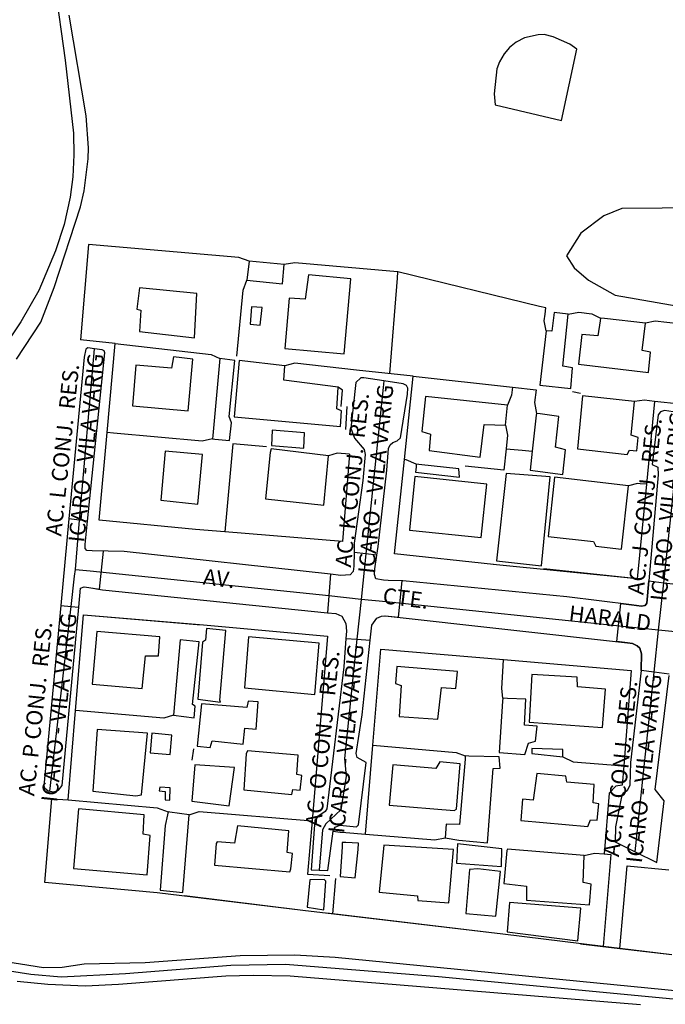
# Model space of a CAD drawing. Units: millimetres. Extents: x 187935 to 190355, y 1677060 to 1682605.
# Drawn here: x 190149 to 190250, y 1677760 to 1677914 of the extents above; entities that cross this region are included whole.
import ezdxf
from ezdxf.enums import TextEntityAlignment as Align

# ---------------------------------------------------------------- set-up
doc = ezdxf.new("R2010")
doc.units = ezdxf.units.MM
doc.header["$MEASUREMENT"] = 0
for name, color, linetype in [('IMAGEM', 7, 'Continuous'), ('V-BANHADO', 102, 'Continuous'), ('V-CRUZAMENTO', 1, 'Continuous'), ('V-EDIFICACAO', 31, 'Continuous'), ('V-EIXO_DE_LOGRADOURO', 3, 'Continuous'), ('V-LOTE', 1, 'Continuous'), ('V-NOME_DOS_LOGRADOUROS', 7, 'Continuous'), ('V-QUADRA', 50, 'Continuous'), ('V-REFERENCIA', 74, 'Continuous'), ('V-TESTADA', 5, 'Continuous')]:
    doc.layers.add(name, color=color, linetype=linetype)
picture_1 = doc.add_image_def('image2.jpg', size_in_pixel=(4026, 4622))

msp = doc.modelspace()

# ---------------------------------------------------------------- linework, layer by layer
at = {"layer": 'V-BANHADO'}
msp.add_lwpolyline([(190257.79, 1677868.48), (190262.91, 1677867.02), (190271.02, 1677865.18), (190273.28, 1677864.93), (190273.28, 1677864.93), (190284.04, 1677863.73), (190286.36, 1677863.87), (190286.62, 1677864.1), (190286.62, 1677864.1), (190288.33, 1677867.27), (190288.98, 1677871.79), (190288.52, 1677877.38), (190286.06, 1677880.43), (190280.69, 1677884.18), (190275.32, 1677885.01), (190243.54, 1677884.75), (190240.69, 1677883.61), (190237.09, 1677880.87), (190234.86, 1677877.31), (190236.04, 1677875.41), (190238.3, 1677873.5), (190242.49, 1677871.15), (190257.79, 1677868.48)], close=True, dxfattribs=at)
at = {"layer": 'V-CRUZAMENTO'}
for points in [[(190158.38, 1677825.02), (190158.94, 1677825.23), (190159.66, 1677825.12), (190159.66, 1677825.12), (190161.34, 1677824.85), (190161.97, 1677830.88), (190160.19, 1677830.93), (190160.19, 1677830.93), (190159.37, 1677830.96), (190159.09, 1677831.29), (190159.1, 1677831.88), (190159.48, 1677835.6), (190159.48, 1677835.6), (190158.24, 1677835.74), (190158.24, 1677835.74), (190156.55, 1677835.93), (190155.27, 1677822.28), (190156.9, 1677822.14), (190158.1, 1677822.03), (190158.1, 1677822.03)], [(190200.23, 1677818.29), (190200.14, 1677817.13), (190200.14, 1677817.13), (190201.86, 1677817.01), (190201.86, 1677817.01), (190203.97, 1677816.86), (190203.97, 1677816.86), (190204.23, 1677819.23), (190204.99, 1677820.31), (190205.71, 1677820.63), (190206.23, 1677820.67), (190206.23, 1677820.67), (190206.33, 1677820.68), (190208.4, 1677820.45), (190209, 1677826.18), (190206.76, 1677826.26), (190206.76, 1677826.26), (190206.05, 1677826.29), (190204.86, 1677826.52), (190204.61, 1677827.16), (190204.67, 1677828.1), (190205, 1677830.24), (190205, 1677830.24), (190203.26, 1677830.45), (190203.26, 1677830.45), (190201.41, 1677830.67), (190201.41, 1677830.67), (190201.38, 1677828.49), (190201.26, 1677827.65), (190200.8, 1677827.12), (190199.31, 1677827.05), (190197.72, 1677827.22), (190197.72, 1677827.22), (190197.43, 1677823.8), (190197.43, 1677823.8), (190197.21, 1677821.16), (190198.53, 1677821.02), (190199.5, 1677820.62), (190200.11, 1677819.46)]]:
    msp.add_lwpolyline(points, close=True, dxfattribs=at)
msp.add_lwpolyline([(190251, 1677811.5), (190248.64, 1677811.82), (190248.64, 1677811.82), (190246.57, 1677812.09), (190246.57, 1677812.09), (190246.58, 1677812.18), (190246.63, 1677814.71), (190246.36, 1677815.59), (190245.98, 1677815.94), (190245.24, 1677816.35), (190244.46, 1677816.44), (190242.77, 1677816.63), (190243.39, 1677822.6), (190245.09, 1677822.39), (190245.09, 1677822.39), (190246.65, 1677822.2), (190247.23, 1677822.29), (190247.49, 1677822.67), (190247.49, 1677822.67), (190247.8, 1677826.18), (190247.8, 1677826.18), (190250.13, 1677825.89), (190250.13, 1677825.89), (190252.53, 1677825.6)], dxfattribs=at)
at = {"layer": 'V-EDIFICACAO'}
for points in [[(190184.93, 1677876.48), (190184.93, 1677876.48), (190184.53, 1677873.47), (190190.13, 1677872.9), (190190.41, 1677875.98), (190184.93, 1677876.48), (190184.93, 1677876.48)], [(190191.21, 1677870.65), (190190.52, 1677862.74), (190199.88, 1677861.88), (190200.92, 1677873.73), (190194.26, 1677874.32), (190193.72, 1677870.53), (190191.21, 1677870.65)], [(190167.67, 1677872.28), (190167.67, 1677872.28), (190167.24, 1677868.95), (190167.88, 1677868.78), (190167.63, 1677865.41), (190176.29, 1677864.41), (190176.29, 1677864.41), (190176.68, 1677871.41), (190167.67, 1677872.28)], [(190185.3, 1677869.31), (190185.07, 1677866.56), (190186.63, 1677866.39), (190186.93, 1677869.22), (190185.3, 1677869.31)], [(190232.92, 1677868.43), (190232.54, 1677865.45), (190231.63, 1677865.53), (190230.65, 1677856.97), (190235.5, 1677856.45), (190235.8, 1677859.68), (190234.27, 1677859.96), (190235.1, 1677868.17), (190232.92, 1677868.43)], [(190240.17, 1677867.52), (190240.11, 1677867.1), (190239.77, 1677864.76), (190237.23, 1677864.95), (190236.72, 1677860.26), (190247.74, 1677858.97), (190248.08, 1677862.14), (190246.77, 1677862.45), (190247.28, 1677866.74), (190240.83, 1677867.45), (190240.17, 1677867.52)], [(190172.69, 1677859.67), (190167.06, 1677860.11), (190166.58, 1677853.72), (190175.31, 1677852.91), (190176.03, 1677861.08), (190172.98, 1677861.45), (190172.69, 1677859.67)], [(190179.15, 1677848.51), (190179.49, 1677848.48), (190181.82, 1677848.26), (190182.15, 1677851.03), (190181.78, 1677852.06), (190182.64, 1677860.88), (190180.29, 1677861.16), (190179.2, 1677849.06), (190179.15, 1677848.51)], [(190183.33, 1677860.83), (190182.56, 1677852), (190199.27, 1677850.49), (190199.46, 1677852.96), (190198.71, 1677853.24), (190198.9, 1677856.66), (190190.37, 1677857.75), (190190.52, 1677860.02), (190183.33, 1677860.83)], [(190212.63, 1677855.2), (190212.07, 1677849.7), (190213.43, 1677849.28), (190213.22, 1677846.7), (190213.22, 1677846.7), (190221.25, 1677845.67), (190221.89, 1677850.78), (190225.26, 1677850.68), (190225.53, 1677853.85), (190212.63, 1677855.2)], [(190237.34, 1677855.29), (190236.58, 1677846.98), (190244.38, 1677846.06), (190244.77, 1677846.72), (190245.88, 1677846.64), (190246.14, 1677848.76), (190245.01, 1677849.09), (190245.56, 1677854.4), (190237.34, 1677855.29)], [(190229.45, 1677846.57), (190229.12, 1677843.6), (190234.28, 1677842.93), (190234.7, 1677846.82), (190233.1, 1677847.2), (190233.64, 1677852.04), (190230.68, 1677852.45), (190230.11, 1677852.53), (190230.08, 1677852.24)], [(190188.54, 1677849.89), (190188.42, 1677847.47), (190193.53, 1677847.05), (190193.6, 1677849.48), (190188.54, 1677849.89)], [(190171.69, 1677846.61), (190171, 1677838.86), (190176.84, 1677838.25), (190177.56, 1677846.09), (190171.69, 1677846.61)], [(190188.36, 1677846.95), (190188.19, 1677846.4), (190187.49, 1677839.11), (190196.68, 1677838.1), (190197.37, 1677845.88), (190188.36, 1677846.95)], [(190211.21, 1677844.53), (190211.17, 1677844.07), (190211.1, 1677843.26), (190218.02, 1677842.52), (190218.02, 1677842.52), (190217.92, 1677843.79), (190217.92, 1677843.79), (190211.63, 1677844.48), (190211.21, 1677844.53)], [(190210.96, 1677842.59), (190210.13, 1677834.17), (190221.39, 1677832.98), (190222.31, 1677841.39), (190210.96, 1677842.59)], [(190225.33, 1677843.06), (190223.85, 1677829.35), (190230.89, 1677828.52), (190232.25, 1677842.54), (190225.33, 1677843.06)], [(190232.93, 1677842.48), (190231.98, 1677833.15), (190239.11, 1677832.35), (190239.48, 1677831.63), (190243.48, 1677831.19), (190244.6, 1677841.16), (190232.93, 1677842.48)], [(190160.95, 1677818.23), (190160.22, 1677809.95), (190168.1, 1677809.27), (190168.62, 1677814.36), (190170.66, 1677814.39), (190170.88, 1677817.4), (190160.95, 1677818.23)], [(190178.18, 1677818.66), (190178.18, 1677818.66), (190178.18, 1677818.66), (190178.04, 1677816.84), (190177.58, 1677816.56), (190176.81, 1677807.55), (190180.42, 1677807.08), (190180.31, 1677807.4), (190181.26, 1677818.38), (190178.18, 1677818.66), (190178.18, 1677818.66)], [(190184.83, 1677817.4), (190184.19, 1677809.34), (190195.24, 1677808.31), (190195.91, 1677816.37), (190184.83, 1677817.4)], [(190173.01, 1677805.03), (190173.01, 1677805.03), (190176.26, 1677804.65), (190176.43, 1677806.46), (190176, 1677806.72), (190177.06, 1677816.57), (190174.07, 1677816.88), (190173.01, 1677805.03), (190173.01, 1677805.03)], [(190208.14, 1677812.71), (190207.95, 1677810.05), (190208.83, 1677809.72), (190208.53, 1677804.85), (190214.59, 1677804.4), (190215.16, 1677809.41), (190217.45, 1677809.22), (190217.7, 1677811.91), (190208.14, 1677812.71)], [(190229.41, 1677811.46), (190228.95, 1677803.96), (190240.51, 1677803.09), (190240.96, 1677809.13), (190236.55, 1677809.52), (190236.52, 1677811.04), (190229.41, 1677811.46)], [(190177.42, 1677806.85), (190177.42, 1677806.85), (190176.73, 1677800.17), (190178.8, 1677799.98), (190179.09, 1677801.03), (190183.99, 1677800.48), (190184.23, 1677802.99), (190186, 1677802.83), (190186.3, 1677807.13), (190184.73, 1677807.24), (190184.54, 1677806.26), (190177.42, 1677806.85)], [(190224.81, 1677807.71), (190224.78, 1677807.23), (190224.22, 1677799.15), (190228.28, 1677798.87), (190228.28, 1677798.87), (190228.87, 1677800.63), (190229.96, 1677800.95), (190230.21, 1677803.32), (190228.25, 1677803.49), (190228.44, 1677807.57), (190225.57, 1677807.68), (190224.81, 1677807.71)], [(190161.02, 1677802.81), (190160.32, 1677793.09), (190167.07, 1677792.37), (190167.98, 1677792.51), (190168.94, 1677802.23), (190161.02, 1677802.81)], [(190169.62, 1677802.2), (190169.35, 1677799.11), (190172.49, 1677798.85), (190172.74, 1677801.9), (190169.62, 1677802.2)], [(190184.63, 1677799.43), (190184.46, 1677798.95), (190184.05, 1677793.29), (190191.63, 1677792.59), (190191.78, 1677793.35), (190192.91, 1677793.25), (190193.18, 1677795.56), (190192.42, 1677795.7), (190192.62, 1677798.76), (190184.63, 1677799.43)], [(190218.91, 1677798.64), (190218.87, 1677798.11), (190218, 1677787.82), (190215.9, 1677787.9), (190215.76, 1677785.74), (190217.88, 1677785.39), (190222.41, 1677784.97), (190223.31, 1677796.68), (190224.38, 1677796.69), (190224.24, 1677798.48), (190224.24, 1677798.48), (190219.48, 1677798.58), (190218.91, 1677798.64)], [(190229.41, 1677799.82), (190229.37, 1677799), (190229.37, 1677799), (190234.25, 1677798.47), (190234.26, 1677799.67), (190229.41, 1677799.82)], [(190176.37, 1677797.26), (190175.9, 1677791.53), (190175.9, 1677791.53), (190181.78, 1677790.76), (190181.78, 1677790.76), (190182.58, 1677796.8), (190176.37, 1677797.26)], [(190207.54, 1677797.23), (190206.92, 1677790.87), (190217.14, 1677790.03), (190217.51, 1677790.24), (190218.1, 1677797.41), (190214.89, 1677797.7), (190214.3, 1677796.68), (190207.54, 1677797.23)], [(190230.15, 1677795.87), (190229.61, 1677791.7), (190227.89, 1677791.85), (190227.63, 1677788.5), (190238.22, 1677787.51), (190238.6, 1677788.6), (190239.66, 1677788.53), (190239.93, 1677791.1), (190239.06, 1677791.24), (190239.19, 1677794.13), (190234.89, 1677794.53), (190234.74, 1677795.46), (190230.15, 1677795.87)], [(190170.88, 1677793.72), (190170.77, 1677793.12), (190171.69, 1677793.06), (190171.69, 1677791.73), (190172.45, 1677791.67), (190172.47, 1677793.64), (190170.88, 1677793.72)], [(190158.06, 1677790.31), (190157.26, 1677780.93), (190168.86, 1677779.91), (190169.34, 1677786.14), (190168.22, 1677786.33), (190168.39, 1677789.35), (190158.06, 1677790.31)], [(190172.14, 1677789.83), (190172.05, 1677789.39), (190171.69, 1677787.7), (190170.89, 1677777.53), (190174.45, 1677777.17), (190175.48, 1677789.35), (190172.42, 1677789.79), (190172.14, 1677789.83)], [(190183.06, 1677787.62), (190182.6, 1677784.92), (190179.85, 1677785.13), (190179.7, 1677784.88), (190179.45, 1677781.44), (190191.29, 1677780.38), (190191.48, 1677780.85), (190191.71, 1677783.29), (190190.88, 1677783.46), (190191.16, 1677786.86), (190183.06, 1677787.62)], [(190199.56, 1677785.03), (190199.55, 1677784.89), (190199.54, 1677784.33), (190199.25, 1677779.66), (190201.61, 1677779.47), (190202.06, 1677783.93), (190202.11, 1677784.92), (190200.14, 1677785.01), (190199.56, 1677785.03)], [(190217.68, 1677784.79), (190217.53, 1677781.74), (190224.61, 1677781.23), (190224.65, 1677784.02), (190217.68, 1677784.79)], [(190206.1, 1677784.61), (190205.38, 1677777.19), (190211.37, 1677776.64), (190211.47, 1677775.89), (190216.3, 1677775.53), (190217.05, 1677783.89), (190206.1, 1677784.61)], [(190225.56, 1677783.99), (190225.43, 1677783.78), (190225, 1677778.58), (190228.54, 1677778.12), (190228.54, 1677775.92), (190238.47, 1677775.18), (190238.71, 1677778.47), (190237.45, 1677778.74), (190237.63, 1677782.96), (190225.56, 1677783.99)], [(190220.87, 1677780.88), (190219.58, 1677780.75), (190218.99, 1677773.86), (190223.74, 1677773.44), (190224.47, 1677780.44), (190220.87, 1677780.88)], [(190194.47, 1677779.14), (190194.03, 1677774.82), (190196.64, 1677774.42), (190196.98, 1677778.94), (190196.71, 1677779.2), (190194.47, 1677779.14)], [(190225.87, 1677775.55), (190225.49, 1677770.94), (190236.63, 1677769.56), (190237.08, 1677774.67), (190225.87, 1677775.55)]]:
    msp.add_lwpolyline(points, close=True, dxfattribs=at)
at = {"layer": 'V-EIXO_DE_LOGRADOURO'}
for points in [[(190158.24, 1677835.74), (190160.55, 1677862.69)], [(190206.09, 1677857.64), (190205.99, 1677856.6)], [(190205.99, 1677856.6), (190203.26, 1677830.45)], [(190250.13, 1677825.89), (190252.96, 1677852.59)], [(190157.57, 1677827.97), (190158.24, 1677835.74)], [(190203.26, 1677830.45), (190202.51, 1677823.27)], [(190156.9, 1677822.14), (190157.45, 1677826.94), (190157.57, 1677827.97)], [(190159.89, 1677827.69), (190157.57, 1677827.93), (190157.57, 1677827.97)], [(190197.43, 1677823.8), (190159.89, 1677827.69)], [(190249.34, 1677818.41), (190250.13, 1677825.89)], [(190202.51, 1677823.27), (190197.43, 1677823.8)], [(190153.57, 1677793.1), (190156.9, 1677822.14)], [(190202.51, 1677823.27), (190201.86, 1677817.01)], [(190206.44, 1677822.86), (190202.51, 1677823.27)], [(190244.72, 1677818.89), (190206.44, 1677822.86)], [(190249.34, 1677818.41), (190244.72, 1677818.89)], [(190248.64, 1677811.82), (190249.34, 1677818.41)], [(190254.5, 1677817.88), (190249.34, 1677818.41)], [(190201.86, 1677817.01), (190199.9, 1677798.24), (190200.15, 1677795.44), (190199.34, 1677790.14), (190196.95, 1677787.95), (190196.46, 1677787.01), (190195.94, 1677780.67)], [(190245.65, 1677783.56), (190245.76, 1677784.56), (190248.64, 1677811.82)], [(190129.29, 1677765.5), (190132.58, 1677765.9), (190137.88, 1677765.99), (190142.82, 1677765.5), (190150.54, 1677764.32), (190155.32, 1677763.89), (190165.45, 1677764.38), (190182.03, 1677765.73), (190190.62, 1677765.86), (190214.68, 1677763.91), (190251.6, 1677760.39), (190268.36, 1677758.5), (190282.35, 1677756.61)]]:
    msp.add_lwpolyline(points, dxfattribs=at)
at = {"layer": 'V-LOTE'}
for points in [[(190223.64, 1677901.1), (190234.04, 1677898.64), (190236.48, 1677909.86), (190235.35, 1677910.65), (190232.75, 1677911.78), (190231.33, 1677912.16), (190230.36, 1677912.11), (190228.21, 1677911.63), (190226.92, 1677910.95), (190225.89, 1677910.08), (190225.05, 1677909.09), (190224.3, 1677907.86), (190223.89, 1677906.77), (190223.45, 1677902.83), (190223.64, 1677901.1)], [(190159.61, 1677879.1), (190158.39, 1677864.1)], [(190184.93, 1677876.48), (190183.27, 1677877.05), (190159.61, 1677879.1)], [(190208.25, 1677874.8), (190192.12, 1677876.21), (190190.41, 1677875.98)], [(190208.25, 1677874.8), (190208.17, 1677873.8), (190206.97, 1677858.79)], [(190231.59, 1677869.12), (190230.59, 1677869.37), (190208.3, 1677874.8), (190208.25, 1677874.8)], [(190182.97, 1677861.52), (190183.98, 1677871.94), (190184.53, 1677873.47)], [(190231.63, 1677865.53), (190231.33, 1677867.09), (190231.46, 1677868.12), (190231.59, 1677869.12)], [(190235.1, 1677868.17), (190236.78, 1677868.45), (190238.83, 1677868.21), (190240.17, 1677867.52)], [(190254.31, 1677866.44), (190248.81, 1677867.02), (190247.28, 1677866.74)], [(190163.81, 1677863.55), (190158.39, 1677864.1)], [(190162.55, 1677849.53), (190163.81, 1677863.55)], [(190163.81, 1677863.55), (190178.92, 1677861.81), (190180.29, 1677861.16)], [(190201.81, 1677859.33), (190192.11, 1677860.41), (190190.52, 1677860.02)], [(190210.73, 1677858.39), (190201.81, 1677859.33)], [(190209.34, 1677845.27), (190210.73, 1677858.39)], [(190210.73, 1677858.39), (190226.32, 1677856.66)], [(190226.32, 1677856.66), (190226.2, 1677855.4), (190225.53, 1677853.85)], [(190226.32, 1677856.66), (190230.05, 1677856.24)], [(190230.05, 1677856.24), (190229.8, 1677854.24), (190230.11, 1677852.53)], [(190237.04, 1677855.68), (190235.77, 1677855.91)], [(190248.68, 1677854.42), (190247.1, 1677854.6), (190245.56, 1677854.4)], [(190248.68, 1677854.42), (190247.41, 1677841.39)], [(190252.7, 1677853.97), (190248.68, 1677854.42)], [(190225.26, 1677850.68), (190225.55, 1677849.09), (190225.33, 1677846.97)], [(190181.09, 1677833.88), (190176.47, 1677834.26), (190161.3, 1677835.72), (190162.55, 1677849.53)], [(190179.15, 1677848.51), (190177.49, 1677848.15), (190163.55, 1677849.44), (190162.55, 1677849.53)], [(190187.66, 1677847.27), (190182.34, 1677847.76), (190181.09, 1677833.88)], [(190225.33, 1677846.97), (190224.99, 1677843.58), (190218.9, 1677844.25)], [(190225.33, 1677846.97), (190227.87, 1677846.73), (190229.45, 1677846.57)], [(190200.68, 1677846.12), (190199.59, 1677832.36), (190181.09, 1677833.88)], [(190200.68, 1677846.12), (190198.78, 1677846.3), (190197.37, 1677845.88)], [(190223.34, 1677828.77), (190207.78, 1677830.45), (190209.34, 1677845.27)], [(190211.21, 1677844.53), (190209.63, 1677845.23), (190209.34, 1677845.27)], [(190247.41, 1677841.39), (190246.41, 1677841.45), (190246.02, 1677841.48), (190244.6, 1677841.16)], [(190247.41, 1677841.39), (190245.97, 1677826.51)], [(190245.97, 1677826.51), (190231.25, 1677828.07)], [(190157.58, 1677805.79), (190158.83, 1677820.85)], [(190158.83, 1677820.85), (190176.71, 1677819.31), (190177.71, 1677819.25)], [(190181.76, 1677818.91), (190197.25, 1677817.5), (190194.8, 1677788.4)], [(190204.38, 1677800.33), (190205.64, 1677815.45), (190224.95, 1677813.8)], [(190224.81, 1677807.71), (190224.64, 1677809.23), (190224.88, 1677812.8), (190224.95, 1677813.8)], [(190224.95, 1677813.8), (190244.99, 1677812.09), (190243.85, 1677797.1)], [(190156.42, 1677791.73), (190157.58, 1677805.79)], [(190173.01, 1677805.03), (190171.47, 1677804.57), (190157.58, 1677805.79)], [(190203.22, 1677786.35), (190204.38, 1677800.33)], [(190204.38, 1677800.33), (190217.48, 1677799.2), (190218.91, 1677798.64)], [(190175.95, 1677797.98), (190176.18, 1677799.74)], [(190234.25, 1677798.47), (190235.87, 1677797.7), (190243.85, 1677797.1)], [(190243.85, 1677797.1), (190243.61, 1677794.02), (190242.58, 1677793.87), (190241.56, 1677792.78), (190240.77, 1677783.22)], [(190152.75, 1677778.74), (190153.84, 1677791.91)], [(190153.84, 1677791.91), (190156.42, 1677791.73)], [(190156.42, 1677791.73), (190170.42, 1677790.48), (190172.14, 1677789.83)], [(190175.48, 1677789.35), (190177.04, 1677789.89), (190194.8, 1677788.4)], [(190194.8, 1677788.4), (190194.1, 1677780.01)], [(190198.15, 1677786.79), (190199.23, 1677786.66), (190200.14, 1677786.59), (190203.22, 1677786.35)], [(190203.22, 1677786.35), (190214.14, 1677785.42), (190215.76, 1677785.74)], [(190237.63, 1677782.96), (190239.24, 1677783.34), (190240.77, 1677783.22)], [(190240.77, 1677783.22), (190241.82, 1677783.14), (190240.63, 1677768.66)], [(190243.25, 1677768.34), (190244.37, 1677781.33)], [(190244.37, 1677781.33), (190250.95, 1677780.72)], [(190170.46, 1677777.1), (190152.75, 1677778.74)], [(190198.05, 1677773.8), (190198.53, 1677779.34)], [(190193.34, 1677774.31), (190174.75, 1677776.61)], [(190224.8, 1677770.59), (190197.13, 1677773.91)], [(190243.25, 1677768.3), (190237.06, 1677769.03)], [(190243.25, 1677768.3), (190243.25, 1677768.34)], [(190251.41, 1677767.34), (190243.25, 1677768.3)]]:
    msp.add_lwpolyline(points, dxfattribs=at)
at = {"layer": 'V-QUADRA'}
for points in [[(190252.96, 1677852.59), (190250.25, 1677852.98), (190249.64, 1677852.8), (190249.25, 1677852.3), (190248.33, 1677844.47), (190249.19, 1677844.06), (190249.28, 1677842.85), (190247.8, 1677826.18), (190247.49, 1677822.67), (190247.23, 1677822.29), (190246.65, 1677822.2), (190245.09, 1677822.39), (190234.9, 1677823.65), (190209.07, 1677826.18), (190206.76, 1677826.26), (190206.05, 1677826.29), (190204.86, 1677826.52), (190204.61, 1677827.16), (190204.67, 1677828.1), (190205, 1677830.24), (190205.21, 1677831.58), (190206.58, 1677843.58), (190206.83, 1677846.99), (190207.08, 1677847.59), (190207.52, 1677847.96), (190208.19, 1677848.22), (190208.71, 1677848.71), (190209.84, 1677855.55), (190209.88, 1677856.51), (190209.66, 1677856.9), (190209.12, 1677857.16), (190206.09, 1677857.64), (190202.95, 1677858.14), (190202.46, 1677858.13), (190201.69, 1677857.4), (190200.89, 1677850.21), (190201.5, 1677848.65), (190203, 1677846.86), (190203.15, 1677846.07), (190202.82, 1677841.96), (190201.43, 1677832.1), (190201.41, 1677830.67), (190201.38, 1677828.49), (190201.26, 1677827.65), (190200.8, 1677827.12), (190199.31, 1677827.05), (190197.72, 1677827.22), (190165.22, 1677830.78), (190160.19, 1677830.93), (190159.37, 1677830.96), (190159.09, 1677831.29), (190159.1, 1677831.88), (190159.48, 1677835.6), (190162.21, 1677862.08), (190162.07, 1677862.39), (190161.78, 1677862.52), (190160.55, 1677862.69), (190159.51, 1677862.84), (190159.21, 1677862.64), (190158.93, 1677861.37), (190156.55, 1677835.93), (190155.27, 1677822.28), (190152.62, 1677793.95), (190152.73, 1677793.6), (190153.29, 1677793.15), (190153.57, 1677793.1), (190154.19, 1677793), (190154.93, 1677793.25), (190155.51, 1677794), (190158.1, 1677822.03), (190158.38, 1677825.02), (190158.94, 1677825.23), (190159.66, 1677825.12), (190161.81, 1677824.78), (190197.21, 1677821.16), (190198.53, 1677821.02), (190199.5, 1677820.62), (190200.11, 1677819.46), (190200.23, 1677818.29), (190200.14, 1677817.13), (190199.79, 1677812.65), (190197.12, 1677790.29), (190196.88, 1677789.89), (190195.71, 1677789.13), (190195.24, 1677788.55), (190194.66, 1677780.71), (190195.94, 1677780.67), (190197.3, 1677780.63), (190198.15, 1677786.79), (190198.18, 1677787.02), (190198.45, 1677787.43), (190199.16, 1677787.75), (190201.82, 1677787.46), (190202.1, 1677787.81), (190203.31, 1677797.58), (190201.89, 1677798.4), (190201.76, 1677799.04), (190202.7, 1677805.1), (190203.97, 1677816.86), (190204.23, 1677819.23), (190204.99, 1677820.31), (190205.71, 1677820.63), (190206.23, 1677820.67), (190206.33, 1677820.68), (190244.46, 1677816.44), (190245.24, 1677816.35), (190245.98, 1677815.94), (190246.36, 1677815.59), (190246.63, 1677814.71), (190246.58, 1677812.18), (190246.57, 1677812.09), (190244.89, 1677797.59), (190244.79, 1677794.03), (190244.41, 1677793.15), (190243.74, 1677792.75), (190243.55, 1677792.45), (190242.56, 1677787.48), (190242.47, 1677785.14), (190245.65, 1677783.56), (190249.07, 1677781.85), (190250.18, 1677791.55), (190248.8, 1677793.35), (190250.98, 1677811.28)], [(190274.91, 1677759.43), (190198.44, 1677766.91), (190192.09, 1677767.31), (190183.48, 1677767.19), (190168.56, 1677766.1), (190158.95, 1677765.89), (190155.5, 1677765.32), (190152.55, 1677765.28), (190142.95, 1677766.79)], [(190246.47, 1677759.45), (190191.35, 1677763.99), (190185.52, 1677764.11), (190181.26, 1677763.99), (190164.37, 1677762.68), (190159.17, 1677762.41), (190153.25, 1677762.68), (190148.4, 1677763.14)]]:
    msp.add_lwpolyline(points, dxfattribs=at)
at = {"layer": 'V-REFERENCIA'}
for points in [[(190154.33, 1677919.8), (190155.94, 1677908.11), (190157.27, 1677896.65), (190157.33, 1677893.24), (190157.16, 1677889.75), (190156.75, 1677886.58), (190155.79, 1677882.26), (190154.46, 1677878.12), (190151.81, 1677871.88), (190148.97, 1677866.95), (190146.69, 1677863.48)], [(190148.32, 1677861.04), (190152.13, 1677866.88), (190154.21, 1677872.35), (190158.35, 1677885.02), (190158.94, 1677887.53), (190159.56, 1677892.6), (190159.61, 1677894.33), (190159.24, 1677899.33), (190156.59, 1677915.2)]]:
    msp.add_lwpolyline(points, dxfattribs=at)
at = {"layer": 'V-TESTADA'}
for points in [[(190199.38, 1677853.64), (190199.61, 1677856.19), (190198.9, 1677856.66)], [(190200.1, 1677850), (190200.31, 1677853.61)], [(190245.97, 1677826.51), (190223.31, 1677828.77)], [(190158.83, 1677820.85), (190177.71, 1677819.25)], [(190177.71, 1677819.25), (190181.76, 1677818.91)], [(190194.1, 1677780.01), (190197.61, 1677779.82)], [(190193.34, 1677774.31), (190170.46, 1677777.1)], [(190224.8, 1677770.59), (190193.34, 1677774.31)], [(190240.63, 1677768.66), (190224.8, 1677770.59)], [(190243.25, 1677768.34), (190240.63, 1677768.66)], [(190251.41, 1677767.34), (190243.25, 1677768.34)]]:
    msp.add_lwpolyline(points, dxfattribs=at)

# ---------------------------------------------------------------- texts
at = {"layer": 'V-NOME_DOS_LOGRADOUROS'}
for s, rotation, p in [('ICARO - VILA VARIG', 84, (190159.71, 1677832.06)), ('AC. L CONJ.  RES.', 84, (190156.12, 1677833.05)), ('ICARO - VILA VARIG', 84, (190205.29, 1677827.16)), ('AC. K CONJ.  RES.', 84, (190201.7, 1677828.15)), ('AC. J  CONJ.  RES.', 84, (190247.71, 1677823.81)), ('ICARO - VILA VARIG', 84, (190251.3, 1677822.82)), ('AV.', 353, (190177.46, 1677824.85)), ('CTE.', 353, (190205.72, 1677821.87)), ('HARALD', 353, (190234.99, 1677819.08)), ('ICARO - VILA VARIG', 84, (190155.45, 1677791.19)), ('AC. P CONJ.  RES.', 84, (190151.86, 1677792.18)), ('ICARO - VILA VARIG', 84, (190200.61, 1677786.29)), ('AC. O CONJ.  RES.', 84, (190197.02, 1677787.28)), ('ICARO - VILA VARIG', 84, (190247.46, 1677781.61)), ('AC. N CONJ.  RES.', 84, (190243.87, 1677782.6))]:
    msp.add_text(s, height=2.5, rotation=rotation, dxfattribs=at).set_placement(p, align=Align.BOTTOM_LEFT)

# ---------------------------------------------------------------- referenced raster images: frames only (the image files are external)
at = {"layer": 'IMAGEM'}
image = msp.add_image(picture_1, insert=(187938.57, 1677060.34), size_in_units=(2416.6, 2774.35), dxfattribs=at)
image.dxf.flags = 7

doc.saveas('drawing.dxf')
